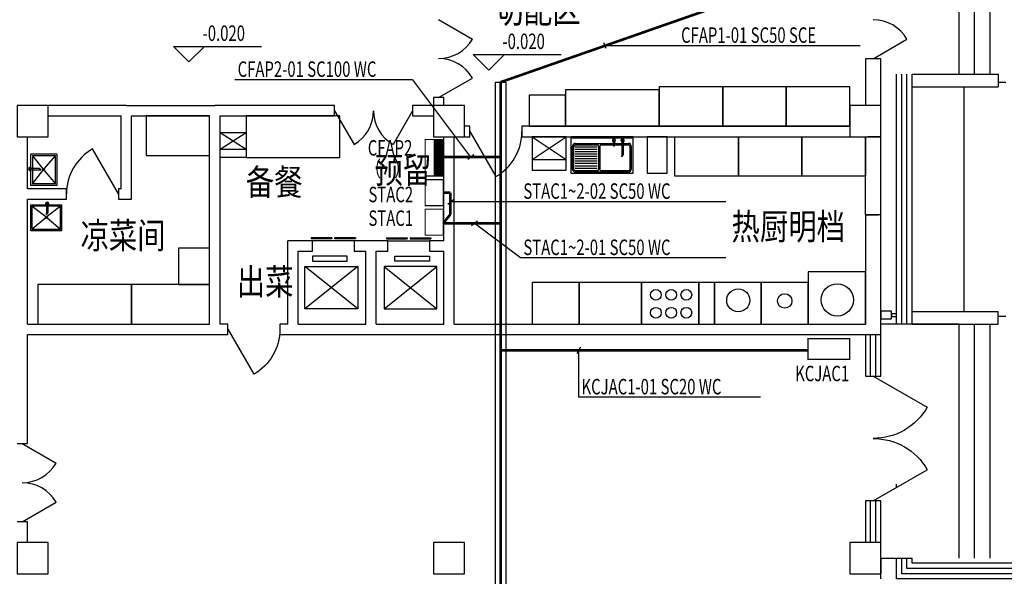
# Model space of a CAD drawing. Extents: x 4141886 to 7761530, y -2348051 to -114501.
# Drawn here: x 4488698 to 4507618, y -529184 to -518484 of the extents above; entities that cross this region are included whole.
import ezdxf

# ---------------------------------------------------------------- set-up
doc = ezdxf.new("R2010")
doc.units = 0
doc.header["$LTSCALE"] = 1000
doc.header["$MEASUREMENT"] = 0
doc.linetypes.add('DASH', pattern=[0.35, 0.25, -0.1])
doc.linetypes.add('DOTE', pattern=[2.42, 2, -0.2, 0.02, -0.2])
for name, color, linetype in [('144', 144, 'Continuous'), ('COLUMN', 9, 'Continuous'), ('CURTWALL', 4, 'Continuous'), ('DIM_ELEV', 3, 'Continuous'), ('E-TEXT-PLAN-DER', 7, 'Continuous'), ('GROUND', 2, 'Continuous'), ('LVTRY', 6, 'Continuous'), ('PUB_TEXT', 7, 'Continuous'), ('STAIR', 2, 'Continuous'), ('WALL', 9, 'Continuous'), ('WINDOW', 4, 'Continuous'), ('电-强电平面-线缆', 3, 'Continuous'), ('电-桥架', 4, 'Continuous'), ('装修线', 44, 'Continuous'), ('设备-箱柜', 3, 'Continuous')]:
    doc.layers.add(name, color=color, linetype=linetype)
doc.layers.add('标注', color=3, linetype='Continuous', lineweight=15)
doc.styles.add('_HZTXT', font='simplex', dxfattribs={"width": 0.8, "bigfont": 'HZTXT'})
doc.styles.add('_TCH_DIM', font='SIMPLEX', dxfattribs={"bigfont": 'GBCBIG'})
doc.styles.add('IDQSTYLE', font='simplex.shx', dxfattribs={"width": 0.7, "bigfont": 'hzfs1.shx'})

# ---------------------------------------------------------------- blocks, each defined once
blk = doc.blocks.new('*X81')
at = {"color": 0}
for p, q in [((99.83, 192.74), (101.99, 194.9)), ((99.83, 193.17), (101.57, 194.9)), ((99.83, 193.59), (101.14, 194.9)), ((99.83, 194.02), (100.72, 194.9)), ((99.83, 194.44), (100.29, 194.9)), ((99.83, 194.87), (99.87, 194.9)), ((99.92, 192.4), (102.42, 194.9)), ((100.34, 192.4), (102.84, 194.9)), ((100.76, 192.4), (103.26, 194.9)), ((101.19, 192.4), (103.69, 194.9)), ((101.61, 192.4), (104.11, 194.9)), ((102.04, 192.4), (104.54, 194.9)), ((102.46, 192.4), (104.96, 194.9)), ((102.88, 192.4), (105.38, 194.9)), ((103.31, 192.4), (105.81, 194.9)), ((103.73, 192.4), (106.23, 194.9)), ((104.16, 192.4), (106.66, 194.9)), ((104.58, 192.4), (107.08, 194.9)), ((105.01, 192.4), (107.51, 194.9)), ((105.43, 192.4), (107.93, 194.9)), ((105.85, 192.4), (108.35, 194.9)), ((106.28, 192.4), (108.78, 194.9)), ((106.7, 192.4), (109.2, 194.9)), ((107.13, 192.4), (109.63, 194.9)), ((107.55, 192.4), (109.83, 194.68)), ((107.98, 192.4), (109.83, 194.26)), ((108.4, 192.4), (109.83, 193.83)), ((108.82, 192.4), (109.83, 193.41)), ((109.25, 192.4), (109.83, 192.99)), ((109.67, 192.4), (109.83, 192.56))]:
    blk.add_line(p, q, dxfattribs=at)
blk = doc.blocks.new('HC000427')
at = {"color": 0, "linetype": 'Continuous', "const_width": 0.3}
blk.add_lwpolyline([(5, 2.5), (-5, 2.5), (-5, -2.5), (5, -2.5)], close=True, dxfattribs=at)
blk.add_lwpolyline([(5, 0), (-5, 0)], dxfattribs=at)
at = {"color": 0, "linetype": 'Continuous'}
blk.add_blockref('*X81', (-104.83, -194.9), dxfattribs=at)
at = {"color": 0, "style": 'IDQSTYLE', "width": 0.7}
blk.add_attdef('PSFHATT', (7, -2.5), '', height=2.5, dxfattribs=at)
blk = doc.blocks.new('HC000426')
at = {"color": 0, "linetype": 'Continuous', "const_width": 0.3}
blk.add_lwpolyline([(5, 2.5), (-5, 2.5), (-5, -2.5), (5, -2.5)], close=True, dxfattribs=at)
at = {"layer": 'E-TEXT-PLAN-DER', "color": 0, "style": 'IDQSTYLE', "width": 0.7}
blk.add_attdef('PSFHATT', (7, -2.5), '', height=2.5, dxfattribs=at)
blk = doc.blocks.new('sdffff33fff')
at = {"layer": 'LVTRY'}
for p, q in [((1574290, -771768), (1573790, -771768)), ((1573790, -772368), (1573790, -771768)), ((1573820, -771798), (1574016, -772049)), ((1574045, -772049), (1574260, -771798)), ((1574290, -771768), (1574290, -772368)), ((1573772, -772038), (1573945, -772038)), ((1573772, -772066), (1573945, -772066)), ((1573820, -772338), (1574016, -772079)), ((1574044, -772064), (1574017, -772064)), ((1574031, -772078), (1574031, -772050)), ((1574045, -772079), (1574260, -772338)), ((1574290, -772368), (1573790, -772368)), ((1574260, -772338), (1573820, -772338))]:
    blk.add_line(p, q, dxfattribs=at)
blk.add_lwpolyline([(1574260, -772338), (1574260, -771798), (1573820, -771798), (1573820, -772338)], dxfattribs=at)
for radius in [20.8, 13.9]:
    blk.add_circle((1574031, -772064), radius, dxfattribs=at)
for centre, major_axis, ratio, start_param, end_param in [((1573772, -772052), (-31.9, 0), 0.997009, 3.613455, 6.283185), ((1573772, -772052), (-31.9, 0), 0.997009, 0, 2.66973), ((1573772, -772052), (-26.4, 0), 0.997009, 3.723047, 8.843324), ((1573772, -772052), (-14.5, 0), 0.997009, 4.712389, 7.853982), ((1573945, -772052), (-32.2, 17), 0.356277, 1.75696, 4.898553)]:
    blk.add_ellipse(centre, major_axis=major_axis, ratio=ratio, start_param=start_param, end_param=end_param, dxfattribs=at)
blk = doc.blocks.new('_FZH')
blk.add_lwpolyline([(-0.5, -0.5), (0.5, -0.5), (0.5, 0.5), (-0.5, 0.5)], close=True)
blk = doc.blocks.new('$DorLib2D$00000127')
at = {"color": 0, "linetype": 'Continuous'}
for p, q in [((-0.033, 0.795, -93.75), (-0.533, 0.795, -93.75)), ((-0.533, 0.795, -93.75), (-0.533, 0.69, -93.75)), ((-0.033, 0.795, -93.75), (-0.033, 0.69, -93.75)), ((0.033, 0.795, -93.75), (0.033, 0.69, -93.75)), ((0.533, 0.795, -93.75), (0.033, 0.795, -93.75)), ((0.533, 0.795, -93.75), (0.533, 0.69, -93.75)), ((-0.033, 0.69, -93.75), (-0.533, 0.69, -93.75)), ((0.5, 0.5, -93.75), (-0.5, 0.5, -93.75)), ((0.533, 0.69, -93.75), (0.033, 0.69, -93.75))]:
    blk.add_line(p, q, dxfattribs=at)
blk = doc.blocks.new('$DorLib2D$00000228')
at = {"color": 0}
blk.add_line((0.5, 0), (0, 0.866), dxfattribs=at)
blk.add_arc((0.5, 0), 1, 120, 180, dxfattribs=at)

msp = doc.modelspace()

# ---------------------------------------------------------------- linework, layer by layer
at = {"color": 0}
for p, q in [((4496747.9, -518482.7), (4497397.4, -518857.7)), ((4505097.9, -519234.4), (4505747.4, -518859.4)), ((4496747.9, -519982.7), (4497397.4, -519607.7)), ((4494747.9, -520234.4), (4495122.9, -520883.9)), ((4496247.9, -520234.4), (4495872.9, -520883.9)), ((4488747.9, -526634.4), (4489397.4, -527009.4)), ((4488747.9, -528134.4), (4489397.4, -527759.4))]:
    msp.add_line(p, q, dxfattribs=at)
for p, q in [((4505247.9, -525334.4), (4505247.9, -524034.4)), ((4505847.9, -524334.4), (4505247.9, -524334.4)), ((4505247.9, -528834.4), (4505247.9, -529134.4)), ((4505247.9, -528834.4), (4505847.9, -528834.4))]:
    msp.add_line(p, q)
at = {"color": 0, "extrusion": (0, 0, -1)}
for p, q in [((4492697.9, -524434.4), (4493197.9, -525300.4)), ((4505097.9, -525334.4), (4506137.1, -525934.4)), ((4505097.9, -527734.4), (4506137.1, -527134.4))]:
    msp.add_line(p, q, dxfattribs=at)
at = {"color": 0}
for centre, start, end in [((4505097.9, -519234.4), 30, 90), ((4496747.9, -518482.7), 270, 330), ((4496747.9, -519982.7), 30, 90), ((4494747.9, -520234.4), 300, 0), ((4496247.9, -520234.4), 180, 240), ((4488747.9, -526634.4), 270, 330), ((4488747.9, -528134.4), 30, 90)]:
    msp.add_arc(centre, 750, start, end, dxfattribs=at)
at = {"color": 0, "extrusion": (0, 0, -1)}
for centre, radius, start, end in [((-4492697.9, -524434.4), 1000, 180, 240), ((-4505097.9, -525334.4), 1200, 210, 270), ((-4505097.9, -527734.4), 1200, 90, 150)]:
    msp.add_arc(centre, radius, start, end, dxfattribs=at)
at = {"layer": '144', "color": 0}
for p, q in [((4499916.3, -518920.4), (4499963.2, -519030.6)), ((4496244.1, -519638.5), (4497358.1, -521126.2)), ((4497309.1, -521163.6), (4497423.4, -521073.6)), ((4496922.9, -522027.6), (4497037.2, -521937.6)), ((4497382.2, -522439.7), (4497496.4, -522349.7)), ((4498322.5, -523063.4), (4497431.1, -522394.7)), ((4499472, -524777.4), (4499400.6, -524910)), ((4499439.6, -525741.7), (4499439.6, -524841.7))]:
    msp.add_line(p, q, dxfattribs=at)
at = {"layer": '144'}
for points in [[(4499187.9, -520534.4), (4500987.9, -520534.4), (4500987.9, -519834.4), (4499187.9, -519834.4)], [(4500987.9, -520534.4), (4502207.9, -520534.4), (4502207.9, -519774.4), (4500987.9, -519774.4)], [(4502207.9, -520534.4), (4503427.9, -520534.4), (4503427.9, -519774.4), (4502207.9, -519774.4)], [(4503427.9, -520534.4), (4504647.9, -520534.4), (4504647.9, -519774.4), (4503427.9, -519774.4)], [(4498487.9, -520534.4), (4499187.9, -520534.4), (4499187.9, -519934.4), (4498487.9, -519934.4)], [(4491127.9, -521094.4), (4492347.9, -521094.4), (4492347.9, -520334.4), (4491127.9, -520334.4)], [(4493048.6, -521134.4), (4494848.6, -521134.4), (4494848.6, -520334.4), (4493048.6, -520334.4)], [(4500754.6, -521434.9), (4501137.1, -521434.9), (4501137.1, -520734.4), (4500754.6, -520734.4)], [(4501287.9, -520734.4), (4502507.9, -520734.4), (4502507.9, -521494.4), (4501287.9, -521494.4)], [(4502507.9, -520734.4), (4503727.9, -520734.4), (4503727.9, -521494.4), (4502507.9, -521494.4)], [(4503727.9, -520734.4), (4504947.9, -520734.4), (4504947.9, -521494.4), (4503727.9, -521494.4)], [(4491747.9, -523574.4), (4492347.9, -523574.4), (4492347.9, -522874.4), (4491747.9, -522874.4)], [(4503847.9, -524334.4), (4504947.9, -524334.4), (4504947.9, -523334.4), (4503847.9, -523334.4)], [(4489047.9, -524334.4), (4490847.9, -524334.4), (4490847.9, -523574.4), (4489047.9, -523574.4)], [(4490847.9, -524334.4), (4492347.9, -524334.4), (4492347.9, -523574.4), (4490847.9, -523574.4)], [(4498547.9, -524334.4), (4499447.9, -524334.4), (4499447.9, -523534.4), (4498547.9, -523534.4)], [(4499447.9, -524334.4), (4500647.9, -524334.4), (4500647.9, -523534.4), (4499447.9, -523534.4)], [(4500647.9, -524334.4), (4501747.9, -524334.4), (4501747.9, -523534.4), (4500647.9, -523534.4)], [(4502047.9, -524334.4), (4502047.9, -523534.4), (4501747.9, -523534.4), (4501747.9, -524334.4)], [(4502047.9, -524334.4), (4502947.9, -524334.4), (4502947.9, -523534.4), (4502047.9, -523534.4)], [(4502947.9, -524334.4), (4503847.9, -524334.4), (4503847.9, -523534.4), (4502947.9, -523534.4)]]:
    msp.add_lwpolyline(points, close=True, dxfattribs=at)
for centre, radius in [((4500922.6, -523773.8), 103.5), ((4501217.1, -523773.8), 103.5), ((4501507.6, -523773.8), 103.5), ((4502505.1, -523880.3), 220.5), ((4504408.1, -523870.8), 310), ((4503398.1, -523891.3), 139), ((4500922.6, -524117.8), 103.5), ((4501217.1, -524117.8), 103.5), ((4501507.6, -524117.8), 103.5)]:
    msp.add_circle(centre, radius, dxfattribs=at)
at = {"layer": 'CURTWALL'}
for p, q in [((4504947.9, -524534.4), (4504947.9, -525334.4)), ((4505047.9, -525334.4), (4505047.9, -524534.4)), ((4505147.9, -525334.4), (4505147.9, -524534.4)), ((4505247.9, -525334.4), (4505247.9, -524534.4)), ((4504947.9, -525334.4), (4505247.9, -525334.4)), ((4505247.9, -527734.4), (4504947.9, -527734.4)), ((4504947.9, -527734.4), (4504947.9, -528534.4)), ((4505047.9, -528534.4), (4505047.9, -527734.4)), ((4505147.9, -528534.4), (4505147.9, -527734.4)), ((4505247.9, -528534.4), (4505247.9, -527734.4))]:
    msp.add_line(p, q, dxfattribs=at)
at = {"layer": 'DIM_ELEV'}
for p, q in [((4491950.9, -519297.6), (4491650.9, -518997.6)), ((4491650.9, -518997.6), (4493342.4, -518997.6)), ((4491950.9, -519297.6), (4492250.9, -518997.6)), ((4497713, -519454.6), (4497413, -519154.6)), ((4497413, -519154.6), (4499104.5, -519154.6)), ((4497713, -519454.6), (4498013, -519154.6))]:
    msp.add_line(p, q, dxfattribs=at)
at = {"layer": 'GROUND'}
for p, q in [((4506847.9, -524094.4), (4506847.9, -519774.4)), ((4505847.9, -524334.4), (4506747.9, -524334.4)), ((4505247.9, -529234.4), (4505247.9, -529134.4))]:
    msp.add_line(p, q, dxfattribs=at)
at = {"layer": 'LVTRY'}
for p, q in [((4492547.9, -520651.5), (4493048.6, -520972.9)), ((4492547.9, -520972.9), (4493048.6, -520651.5)), ((4498547.9, -520734.4), (4499197.9, -521174.4)), ((4498547.9, -521174.4), (4499197.9, -520734.4)), ((4499371, -520862.8), (4500112, -520862.8)), ((4499373.8, -520862.7), (4500112, -520862.7)), ((4500107.2, -520848.7), (4500107.2, -520820.9)), ((4500127.8, -520848.7), (4500107.2, -520848.7)), ((4500112, -520913.4), (4500112, -520848.7)), ((4500123, -520848.7), (4500123, -520913.4)), ((4500123, -520862.7), (4500267.4, -520862.7)), ((4500127.8, -520820.9), (4500127.8, -520848.7)), ((4500267.4, -520807.9), (4500267.4, -521081.8)), ((4500296.3, -520807.9), (4500296.3, -521081.8)), ((4500296.3, -520862.7), (4500397.4, -520862.7)), ((4492547.9, -520972.9), (4493048.6, -520972.9)), ((4499323.4, -521363.2), (4499323.4, -520913.3)), ((4499348.6, -521363.2), (4499348.6, -520913.3)), ((4499373.8, -520888), (4499792.7, -520888)), ((4499792.7, -520933.5), (4499373.8, -520933.5)), ((4499792.7, -520979), (4499373.8, -520979)), ((4499792.7, -521024.5), (4499373.8, -521024.5)), ((4499817.9, -520913.3), (4499817.9, -521363.2)), ((4499843.1, -520913.3), (4499843.1, -521363.2)), ((4499868.3, -520888), (4500112, -520888)), ((4500123, -520888), (4500267.4, -520888)), ((4500296.3, -520888), (4500397.4, -520888)), ((4500422.6, -520913.3), (4500422.6, -521363.2)), ((4500447.8, -520913.3), (4500447.8, -521363.2)), ((4498547.9, -521174.4), (4499197.9, -521174.4)), ((4499792.7, -521070), (4499373.8, -521070)), ((4499792.7, -521115.5), (4499373.8, -521115.5)), ((4499792.7, -521161), (4499373.8, -521161)), ((4499792.7, -521206.5), (4499373.8, -521206.5)), ((4499792.7, -521252), (4499373.8, -521252)), ((4499792.7, -521297.4), (4499373.8, -521297.4)), ((4499792.7, -521297.4), (4499373.8, -521297.4)), ((4499792.7, -521342.9), (4499373.8, -521342.9)), ((4499792.7, -521388.4), (4499373.8, -521388.4)), ((4500397.4, -521413.7), (4499373.8, -521413.7)), ((4500397.4, -521388.4), (4499868.3, -521388.4))]:
    msp.add_line(p, q, dxfattribs=at)
for points in [[(4492547.9, -520651.5), (4493048.6, -520651.5), (4493048.6, -521134.4), (4492547.9, -521134.4)], [(4498547.9, -521374.4), (4499197.9, -521374.4), (4499197.9, -520734.4), (4498547.9, -520734.4)], [(4499285.6, -521434.4), (4500485.6, -521434.4), (4500485.6, -520734.4), (4499285.6, -520734.4)], [(4500484.4, -521426.8), (4500485.6, -521419.3), (4500485.6, -520774), (4500484.4, -520766.5), (4500478.1, -520761.4), (4500470.5, -520758.9), (4499300.7, -520758.9), (4499293.2, -520761.4), (4499288.1, -520766.5), (4499285.6, -520774), (4499285.6, -521419.3), (4499288.1, -521426.8), (4499293.2, -521433.1), (4499300.7, -521434.4), (4500470.5, -521434.4), (4500478.1, -521433.1)]]:
    msp.add_lwpolyline(points, close=True, dxfattribs=at)
for centre, major_axis, ratio, start_param, end_param in [((4499373.8, -520913.3), (0, 50.6), 0.997009, 0.0548262, 0.7853982), ((4500117.5, -520807.3), (0, 29.6), 0.997009, 3.4972407, 9.06913), ((4500117.5, -520807.3), (0, 29.6), 0.997009, 0, 2.7859446), ((4500117.5, -520807.3), (0, 27.4), 0.997009, 3.527363, 9.0390076), ((4500117.5, -520807.3), (0, 17.1), 0.997009, -1.5707963, 4.712389), ((4500117.5, -520807.3), (0, 29.6), 0.997009, 3.4972407, 6.2831853), ((4500281.8, -520807.9), (0, 31.9), 0.997009, 0, 2.6697303), ((4500281.8, -520807.9), (0, 26.4), 0.997009, 3.7230469, 8.8433237), ((4500281.8, -520807.9), (0, 14.5), 0.997009, 4.712389, 7.8539816), ((4500281.8, -520807.9), (0, 31.9), 0.997009, 3.613455, 6.2831853), ((4500397.4, -520913.3), (0, 50.6), 0.997009, -1.5707963, 0), ((4499373.8, -520913.3), (0, 50.6), 0.997009, 0.7853982, 1.5707963), ((4499373.8, -520913.3), (0, 25.3), 0.997009, 0, 1.5707963), ((4499792.7, -520913.3), (0, 25.3), 0.997009, 4.712389, 6.2831853), ((4499868.3, -520913.3), (0, 25.3), 0.997009, 0, 1.5707963), ((4500117.5, -520913.4), (0, -5.52), 0.997009, 4.712389, 7.8539816), ((4500397.4, -520913.3), (0, 25.3), 0.997009, 4.712389, 6.2831853), ((4500281.8, -521081.8), (17, 32.2), 0.356277, 1.7569599, 4.8985525), ((4499373.8, -521363.2), (0, 50.6), 0.997009, 1.5707963, 3.1415927), ((4499373.8, -521363.2), (0, 25.3), 0.997009, 1.5707963, 3.1415927), ((4499792.7, -521363.2), (0, 25.3), 0.997009, 3.1415927, 4.712389), ((4499868.3, -521363.2), (0, 25.3), 0.997009, 1.5707963, 3.1415927), ((4500397.4, -521363.2), (0, 25.3), 0.997009, 3.1415927, 4.712389), ((4500397.4, -521363.2), (0, 50.6), 0.997009, 3.1415927, 4.712389)]:
    msp.add_ellipse(centre, major_axis=major_axis, ratio=ratio, start_param=start_param, end_param=end_param, dxfattribs=at)
at = {"layer": 'PUB_TEXT'}
for p, q in [((4504697.2, -518984.3), (4499947, -518984.3)), ((4504845.2, -518984.3), (4501834.2, -518984.3)), ((4496176.4, -519638.5), (4492832.4, -519638.5)), ((4496244.1, -519638.5), (4493313.3, -519638.5)), ((4501666.6, -521982.6), (4496971.9, -521982.6)), ((4502264.4, -521982.6), (4498803.5, -521982.6)), ((4501666.6, -523063.4), (4498322.5, -523063.4)), ((4502264.4, -523063.4), (4498803.5, -523063.4)), ((4502783.7, -525741.7), (4499439.6, -525741.7)), ((4502931.7, -525741.7), (4499920.6, -525741.7))]:
    msp.add_line(p, q, dxfattribs=at)
at = {"layer": 'STAIR'}
for p, q in [((4506747.9, -519534.4), (4506747.9, -517434.4)), ((4507047.9, -519534.4), (4507047.9, -517434.4)), ((4505847.9, -519534.4), (4507497.9, -519534.4)), ((4507497.9, -519534.4), (4507497.9, -519774.4)), ((4507497.9, -519684.4), (4507647.9, -519684.4)), ((4505847.9, -519774.4), (4507497.9, -519774.4)), ((4495196.5, -523229.9), (4494179.6, -524040.8)), ((4495196.5, -524040.8), (4494179.6, -523229.9)), ((4495699.3, -523229.9), (4496716.2, -524040.8)), ((4495699.3, -524040.8), (4496716.2, -523229.9)), ((4505847.9, -524094.4), (4507497.9, -524094.4)), ((4507497.9, -524334.4), (4507497.9, -524094.4)), ((4507497.9, -524184.4), (4507647.9, -524184.4)), ((4506747.9, -524334.4), (4505847.9, -524334.4)), ((4505847.9, -524334.4), (4507497.9, -524334.4)), ((4506747.9, -528834.4), (4506747.9, -524334.4)), ((4507047.9, -528834.4), (4507047.9, -524334.4))]:
    msp.add_line(p, q, dxfattribs=at)
for points in [[(4507347.9, -519534.4), (4507347.9, -517434.4)], [(4507347.9, -528834.4), (4507347.9, -524334.4)]]:
    msp.add_lwpolyline(points, dxfattribs=at)
for points in [[(4494991.9, -523124.8), (4494991.9, -523028), (4494326.3, -523028), (4494326.3, -523124.8)], [(4495903.9, -523124.8), (4495903.9, -523028), (4496569.5, -523028), (4496569.5, -523124.8)], [(4494179.6, -524040.8), (4494179.6, -523229.9), (4495196.5, -523229.9), (4495196.5, -524040.8)], [(4496716.2, -524040.8), (4496716.2, -523229.9), (4495699.3, -523229.9), (4495699.3, -524040.8)]]:
    msp.add_lwpolyline(points, close=True, dxfattribs=at)
at = {"layer": 'WALL'}
for p, q in [((4505247.9, -519234.4), (4504947.9, -519234.4)), ((4504947.9, -519234.4), (4504947.9, -520134.4)), ((4505247.9, -520134.4), (4505247.9, -519234.4)), ((4496847.9, -519982.7), (4496647.9, -519982.7)), ((4496647.9, -519982.7), (4496647.9, -520134.4)), ((4496847.9, -520134.4), (4496847.9, -519982.7)), ((4489547.9, -520134.4), (4489247.9, -520134.4)), ((4490747.9, -520134.4), (4489547.9, -520134.4)), ((4490747.9, -520134.4), (4492447.9, -520134.4)), ((4494747.9, -520134.4), (4492447.9, -520134.4)), ((4494747.9, -520334.4), (4494747.9, -520134.4)), ((4496647.9, -520134.4), (4496247.9, -520134.4)), ((4496247.9, -520134.4), (4496247.9, -520334.4)), ((4489247.9, -520334.4), (4489547.9, -520334.4)), ((4489547.9, -520334.4), (4490647.9, -520334.4)), ((4490647.9, -521734.4), (4490647.9, -520334.4)), ((4490847.9, -521934.4), (4490847.9, -520334.4)), ((4490847.9, -520334.4), (4492347.9, -520334.4)), ((4492347.9, -524334.4), (4492347.9, -520334.4)), ((4492547.9, -524334.4), (4492547.9, -520334.4)), ((4492547.9, -520334.4), (4494747.9, -520334.4)), ((4496247.9, -520334.4), (4496647.9, -520334.4)), ((4497347.9, -520534.4), (4497247.9, -520534.4)), ((4497347.9, -520734.4), (4497347.9, -520534.4)), ((4504647.9, -520534.4), (4498347.9, -520534.4)), ((4498347.9, -520534.4), (4498347.9, -520734.4)), ((4488847.9, -521734.4), (4488847.9, -520734.4)), ((4496847.9, -522734.4), (4496847.9, -520734.4)), ((4497047.9, -522834.4), (4497047.9, -520734.4)), ((4497247.9, -520734.4), (4497347.9, -520734.4)), ((4498347.9, -520734.4), (4504647.9, -520734.4)), ((4489597.9, -521734.4), (4488847.9, -521734.4)), ((4489597.9, -521934.4), (4489597.9, -521734.4)), ((4490647.9, -521734.4), (4490597.9, -521734.4)), ((4490597.9, -521734.4), (4490597.9, -521934.4)), ((4488847.9, -521934.4), (4489597.9, -521934.4)), ((4488847.9, -522934.4), (4488847.9, -521934.4)), ((4490597.9, -521934.4), (4490847.9, -521934.4)), ((4505247.9, -522234.4), (4504947.9, -522234.4)), ((4504947.9, -522234.4), (4504947.9, -524334.4)), ((4505247.9, -524534.4), (4505247.9, -522234.4)), ((4494323.2, -522734.4), (4493847.9, -522734.4)), ((4493847.9, -524334.4), (4493847.9, -522734.4)), ((4494323.2, -522934.4), (4494323.2, -522734.4)), ((4495447.9, -522734.4), (4495123.2, -522734.4)), ((4495123.2, -522734.4), (4495123.2, -522934.4)), ((4495772.6, -522734.4), (4495447.9, -522734.4)), ((4495772.6, -522934.4), (4495772.6, -522734.4)), ((4496847.9, -522734.4), (4496572.6, -522734.4)), ((4496572.6, -522734.4), (4496572.6, -522934.4)), ((4488847.9, -524334.4), (4488847.9, -522934.4)), ((4494047.9, -522934.4), (4494323.2, -522934.4)), ((4494047.9, -524334.4), (4494047.9, -522934.4)), ((4495123.2, -522934.4), (4495347.9, -522934.4)), ((4495347.9, -524334.4), (4495347.9, -522934.4)), ((4495547.9, -522934.4), (4495772.6, -522934.4)), ((4495547.9, -524334.4), (4495547.9, -522934.4)), ((4496572.6, -522934.4), (4496847.9, -522934.4)), ((4496847.9, -524334.4), (4496847.9, -522934.4)), ((4497047.9, -524334.4), (4497047.9, -522834.4)), ((4488847.9, -524334.4), (4492347.9, -524334.4)), ((4492697.9, -524334.4), (4492547.9, -524334.4)), ((4492697.9, -524534.4), (4492697.9, -524334.4)), ((4493847.9, -524334.4), (4493697.9, -524334.4)), ((4493697.9, -524334.4), (4493697.9, -524534.4)), ((4494047.9, -524334.4), (4495347.9, -524334.4)), ((4495547.9, -524334.4), (4496847.9, -524334.4)), ((4497047.9, -524334.4), (4504947.9, -524334.4)), ((4488847.9, -526634.4), (4488847.9, -524534.4)), ((4488847.9, -524534.4), (4492447.9, -524534.4)), ((4492447.9, -524534.4), (4492697.9, -524534.4)), ((4493697.9, -524534.4), (4493947.9, -524534.4)), ((4493947.9, -524534.4), (4495447.9, -524534.4)), ((4495447.9, -524534.4), (4496947.9, -524534.4)), ((4496947.9, -524534.4), (4505247.9, -524534.4)), ((4488647.9, -526634.4), (4488847.9, -526634.4)), ((4488847.9, -528134.4), (4488647.9, -528134.4)), ((4488847.9, -528534.4), (4488847.9, -528134.4))]:
    msp.add_line(p, q, dxfattribs=at)
at = {"layer": 'WINDOW', "linetype": 'DASH'}
for p, q in [((4505247.9, -520734.4), (4504947.9, -520734.4)), ((4504947.9, -522234.4), (4505247.9, -522234.4))]:
    msp.add_line(p, q, dxfattribs=at)
at = {"layer": 'WINDOW'}
for p, q in [((4504947.9, -522234.4, 1200), (4504947.9, -520734.4, 1200)), ((4505247.9, -522234.4, 1200), (4505247.9, -520734.4, 1200))]:
    msp.add_line(p, q, dxfattribs=at)
at = {"layer": '电-强电平面-线缆', "color": 1, "linetype": 'Continuous', "const_width": 50}
for points in [[(4497937.7, -519686), (4504587.3, -517364)], [(4497937.7, -547137.6), (4497937.7, -519686)], [(4496837.3, -521126.2), (4497937.7, -521126.2)], [(4496837.3, -521810.1), (4496971.9, -521810.1)], [(4496971.9, -522229.8), (4496971.9, -521810.1)], [(4496847.9, -522382.8), (4496971.9, -522229.8)], [(4496847.9, -522399), (4497937.7, -522399)], [(4497937.7, -524841.7), (4503847.1, -524841.7)]]:
    msp.add_lwpolyline(points, dxfattribs=at)
at = {"layer": '电-桥架', "color": 5, "linetype": 'DOTE', "ltscale": 0.5}
msp.add_line((4497937.7, -547137.6), (4497937.7, -519686), dxfattribs=at)
at = {"layer": '电-桥架', "ltscale": 0.5}
msp.add_lwpolyline([(4497837.7, -546997.7), (4497837.7, -519686), (4498037.7, -519686), (4498037.7, -546997.7)], dxfattribs=at)
at = {"layer": '装修线'}
for points in [[(4505547.9, -524334.4), (4505547.9, -519534.4)], [(4505647.9, -524334.4), (4505647.9, -519534.4)], [(4505747.9, -524334.4), (4505747.9, -519534.4)], [(4505847.9, -524334.4), (4505847.9, -519534.4)], [(4505547.9, -527474.6), (4505547.9, -527412.4)], [(4505647.9, -527416.8), (4505647.9, -527412.4)], [(4517647.9, -529234.4), (4505547.9, -529234.4), (4505547.9, -528834.4)], [(4517647.9, -529134.4), (4505647.9, -529134.4), (4505647.9, -528834.4)], [(4517647.9, -529034.4), (4505747.9, -529034.4), (4505747.9, -528834.4)], [(4517647.9, -528934.4), (4505847.9, -528934.4), (4505847.9, -528834.4)]]:
    msp.add_lwpolyline(points, dxfattribs=at)
for points in [[(4505447.9, -524237.4), (4505447.9, -524087.4), (4505247.9, -524087.4), (4505247.9, -524237.4)], [(4505447.9, -524237.4), (4505447.9, -524087.4), (4505247.9, -524087.4), (4505247.9, -524237.4)], [(4505548.6, -524187.4), (4505548.6, -524137.4), (4505447.9, -524137.4), (4505447.9, -524187.4)], [(4505548.6, -524187.4), (4505548.6, -524137.4), (4505447.9, -524137.4), (4505447.9, -524187.4)]]:
    msp.add_lwpolyline(points, close=True, dxfattribs=at)

# ---------------------------------------------------------------- block references
msp.add_blockref('sdffff33fff', (2915124.1, 250698.2))
at = {"rotation": 270}
msp.add_blockref('sdffff33fff', (5261277.7, 1051748.7), dxfattribs=at)
at = {"layer": 'COLUMN', "xscale": 600, "yscale": 600, "zscale": 600}
for p in [(4488947.9, -520434.4), (4496947.9, -520434.4), (4504947.9, -520434.4), (4488947.9, -528834.4), (4496947.9, -528834.4), (4504947.9, -528834.4)]:
    msp.add_blockref('_FZH', p, dxfattribs=at)
at = {"layer": 'WINDOW'}
for name, p, xscale, yscale, zscale in [('$DorLib2D$00000228', (4497847.9, -520634.4), -1000, -1000, -1000), ('$DorLib2D$00000228', (4490097.9, -521834.4), 1000, 1000, 1000), ('$DorLib2D$00000127', (4496172.6, -522834.4), -800, 200, -800)]:
    msp.add_blockref(name, p, dxfattribs=dict(at, xscale=xscale, yscale=yscale, zscale=zscale))
at = {"layer": 'WINDOW', "xscale": 800, "yscale": 200, "zscale": 800, "rotation": 359.9999999992707}
msp.add_blockref('$DorLib2D$00000127', (4494723.2, -522834.4), dxfattribs=at)
at = {"layer": '设备-箱柜', "yscale": 70, "zscale": 70, "rotation": 90}
for name, p, xscale in [('HC000427', (4496662.3, -521138.5), 70), ('HC000426', (4496662.3, -521810.1), 50), ('HC000426', (4496662.3, -522376), 50)]:
    msp.add_blockref(name, p, dxfattribs=dict(at, xscale=xscale))
at = {"layer": '设备-箱柜', "xscale": 80, "yscale": 80, "zscale": 80}
msp.add_blockref('HC000426', (4504247.1, -524814.8), dxfattribs=at)

# ---------------------------------------------------------------- texts
at = {"layer": 'PUB_TEXT', "style": '_TCH_DIM', "width": 0.705882}
for s, p in [('-0.020', (4492212.4, -518892.6)), ('-0.020', (4497974.5, -519049.6)), ('CFAP1-01 SC50 SCE', (4501407.1, -518929.6, 450)), ('CFAP2-01 SC100 WC', (4492886.3, -519583.8, 450)), ('CFAP2', (4495386.9, -521096.7)), ('（    ）', (4495352.2, -521497.5)), ('STAC2', (4495399.5, -521994)), ('STAC1~2-02 SC50 WC', (4498376.4, -521927.9, 450)), ('STAC1', (4495399.5, -522448.3)), ('STAC1~2-01 SC50 WC', (4498376.4, -523008.7, 450)), ('KCJAC1', (4503599.1, -525434.7)), ('KCJAC1-01 SC20 WC', (4499493.5, -525687, 450))]:
    msp.add_text(s, height=297.5, dxfattribs=at).set_placement(p)
at = {"layer": '标注', "style": '_HZTXT', "width": 0.8}
for s, p in [('切配区', (4497838.3, -518549.2)), ('预留', (4495518, -521627.1)), ('备餐', (4493042.3, -521856.7)), ('热厨明档', (4502374.9, -522710.8)), ('凉菜间', (4489864.8, -522884.7)), ('出菜', (4492867.8, -523771.2))]:
    msp.add_text(s, height=500, dxfattribs=at).set_placement(p)

doc.saveas('drawing.dxf')
